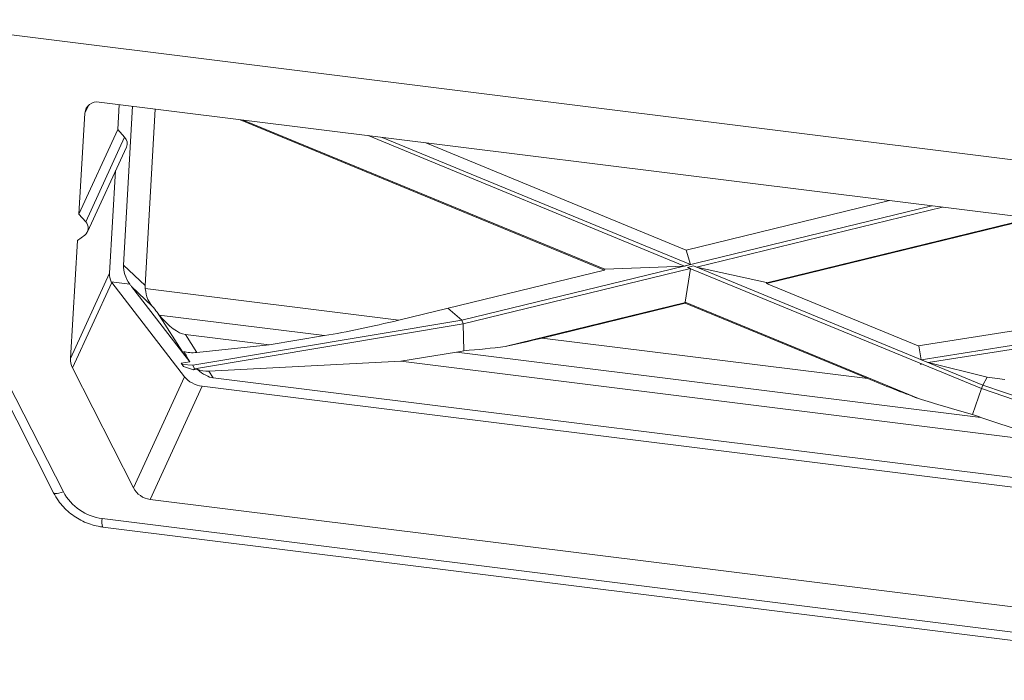
# Model space of a CAD drawing. Units: millimetres. Extents: x 3 to 418, y 1 to 295.
# Drawn here: x 241 to 265, y 214 to 231 of the extents above; entities that cross this region are included whole.
import ezdxf

# ---------------------------------------------------------------- set-up
doc = ezdxf.new("R2010")
doc.units = ezdxf.units.MM

msp = doc.modelspace()

# ---------------------------------------------------------------- linework, layer by layer
at = {"color": 7, "linetype": 'Continuous', "lineweight": 15}
for p, q in [((237.9097, 230.6102), (280.2002, 225.3451)), ((269.7217, 225.2676), (243.073, 228.5853)), ((242.724, 228.3162), (242.5778, 225.8337)), ((243.5709, 228.5233), (243.5358, 227.9129)), ((243.8987, 228.4825), (243.6744, 224.5795)), ((244.4561, 228.4131), (244.2069, 224.0757)), ((255.5021, 224.4599), (246.5416, 228.1535)), ((246.6192, 228.1438), (255.5112, 224.4785)), ((243.5358, 227.9129), (242.5778, 225.8337)), ((243.7017, 227.7256), (243.5358, 227.9129)), ((243.7017, 227.7256), (242.7434, 225.6458)), ((249.6876, 227.7618), (257.4649, 224.5559)), ((250.0301, 227.7192), (257.6152, 224.5925)), ((251.1076, 227.585), (257.5056, 224.9477)), ((242.7855, 225.3999), (243.7442, 227.4806)), ((243.4777, 226.9023), (243.3328, 224.3804)), ((257.5056, 224.9477), (262.5081, 226.1657)), ((263.5467, 226.0364), (251.9929, 223.2234)), ((263.8119, 226.0033), (257.7648, 224.5311)), ((242.7434, 225.6458), (242.5778, 225.8337)), ((266.0349, 225.7266), (259.4848, 224.1319)), ((265.9952, 225.7315), (259.493, 224.1485)), ((242.5394, 225.1811), (242.3691, 222.2888)), ((242.7212, 225.32), (242.5394, 225.1811)), ((257.6152, 224.5925), (257.5124, 224.9494)), ((243.6744, 224.5795), (244.2069, 224.0757)), ((250.4411, 223.2278), (255.5021, 224.4599)), ((257.6133, 224.4942), (252.0236, 223.1333)), ((255.5021, 224.4599), (255.5112, 224.4785)), ((255.5112, 224.4785), (255.5203, 224.4825)), ((255.5203, 224.4825), (257.4649, 224.5559)), ((257.4649, 224.5559), (257.6152, 224.5925)), ((257.6133, 224.4942), (257.4825, 223.6659)), ((257.69, 224.5617), (257.5398, 224.5251)), ((257.5398, 224.5251), (257.6133, 224.4942)), ((257.5398, 224.5251), (264.7685, 221.5454)), ((257.7648, 224.5311), (257.69, 224.5617)), ((257.69, 224.5617), (264.8027, 221.6298)), ((259.486, 224.1537), (257.7648, 224.5311)), ((243.3328, 224.3804), (242.3691, 222.2888)), ((243.3858, 224.1514), (242.4195, 222.0542)), ((243.3726, 224.1695), (243.8315, 224.1124)), ((243.3858, 224.1514), (245.1759, 221.8359)), ((243.8691, 224.054), (245.1818, 222.356)), ((244.375, 223.5753), (243.8691, 224.054)), ((244.2075, 224.0039), (250.4411, 223.2278)), ((259.4848, 224.1319), (259.493, 224.1485)), ((259.4848, 224.1319), (263.2146, 222.5945)), ((259.493, 224.1485), (259.486, 224.1537)), ((251.9929, 223.2234), (251.6527, 223.5228)), ((257.4894, 223.6607), (253.0624, 222.5828)), ((257.4813, 223.6441), (253.9679, 222.7887)), ((257.4894, 223.6607), (257.4813, 223.6441)), ((261.9748, 221.7919), (257.4813, 223.6441)), ((257.4825, 223.6659), (263.2197, 221.301)), ((257.4825, 223.6659), (257.4894, 223.6607)), ((244.5, 223.4205), (244.5536, 223.354)), ((245.1818, 222.356), (244.5, 223.4205)), ((244.5536, 223.354), (248.6194, 222.8478)), ((251.9929, 223.2234), (245.3796, 222.1211)), ((252.0236, 223.1333), (251.9929, 223.2234)), ((267.329, 223.2434), (263.2146, 222.5945)), ((252.0236, 223.1333), (245.4232, 222.0332)), ((252.0423, 222.4762), (252.0236, 223.1333)), ((263.2902, 222.2533), (268.2287, 223.0322)), ((245.197, 222.876), (247.2528, 222.62)), ((245.197, 222.876), (245.4806, 222.433)), ((248.6194, 222.8478), (247.2528, 222.62)), ((253.9679, 222.7887), (261.9748, 221.7919)), ((263.4569, 222.1846), (268.2852, 222.9461)), ((247.2528, 222.62), (245.4806, 222.433)), ((263.2292, 222.5968), (263.2902, 222.2533)), ((250.4967, 222.2162), (251.8634, 222.444)), ((251.8634, 222.444), (264.756, 220.8388)), ((242.4195, 222.0542), (243.9188, 219.1075)), ((245.3053, 222.2061), (245.0887, 222.17)), ((245.0887, 222.17), (245.1522, 222.0878)), ((245.1272, 222.1382), (245.0887, 222.17)), ((245.3796, 222.1211), (245.1272, 222.1382)), ((245.1272, 222.1382), (245.1522, 222.0878)), ((245.3961, 222.008), (245.1522, 222.0878)), ((245.4232, 222.0332), (245.3796, 222.1211)), ((245.3961, 222.008), (245.4232, 222.0332)), ((245.3961, 222.008), (245.4863, 222.023)), ((245.7759, 221.9721), (250.4967, 222.2162)), ((250.4967, 222.2162), (266.628, 220.2079)), ((263.284, 222.1573), (263.2771, 222.1601)), ((263.2771, 222.1601), (263.2792, 222.1305)), ((263.2781, 222.1564), (263.2771, 222.1601)), ((263.2781, 222.1564), (263.284, 222.1573)), ((263.2792, 222.1305), (263.2781, 222.1564)), ((263.2792, 222.1305), (263.284, 222.1573)), ((263.2902, 222.2533), (263.4569, 222.1846)), ((263.4569, 222.1846), (264.9144, 221.8277)), ((245.1759, 221.8359), (243.9188, 219.1075)), ((245.7759, 221.9721), (245.8818, 221.8068)), ((273.3536, 218.3866), (245.8818, 221.8068)), ((264.8027, 221.6298), (264.9144, 221.8277)), ((264.9144, 221.8277), (265.3426, 221.7688)), ((240.5919, 221.6607), (241.9538, 218.9839)), ((240.8324, 221.6891), (242.1944, 219.0124)), ((245.6105, 221.6056), (244.329, 218.8241)), ((273.5754, 218.124), (245.6105, 221.6056)), ((264.547, 220.9112), (264.7685, 221.5454)), ((264.7685, 221.5454), (264.8027, 221.6298)), ((264.7685, 221.5454), (273.74, 218.5214)), ((264.8027, 221.6298), (273.7967, 218.5982)), ((264.756, 220.8388), (266.628, 220.2079)), ((272.2938, 215.3425), (244.329, 218.8241)), ((243.1514, 218.351), (273.3875, 214.5867)), ((243.1667, 218.1429), (273.4029, 214.3786))]:
    msp.add_line(p, q, dxfattribs=at)
at = {"color": 8, "linetype": 'Continuous', "lineweight": 15}
msp.add_line((242.8099, 228.5026), (242.724, 228.3162), dxfattribs=at)
at = {"color": 8, "linetype": 'Continuous', "lineweight": 15, "flags": 128}
msp.add_lwpolyline([(242.1944, 219.0124), (242.138, 218.9917), (242.086, 218.9764), (242.0403, 218.9673), (242.0028, 218.9647), (241.9747, 218.9686), (241.9573, 218.9789), (241.9538, 218.9839)], dxfattribs=at)
at = {"color": 7, "linetype": 'Continuous', "lineweight": 15}
for centre, radius, start, end in [((243.0223, 228.2902), 0.2994, 80.24928, 175.02205), ((242.5842, 225.493), 0.2207, 308.37996, 43.81092), ((242.8268, 222.2644), 0.4583, 176.95262, 207.30247), ((244.3935, 219.3559), 0.5357, 207.62268, 263.08271), ((243.3019, 219.5919), 1.25, 207.62268, 263.08271)]:
    msp.add_arc(centre, radius, start, end, dxfattribs=at)
at = {"color": 8, "linetype": 'Continuous', "lineweight": 15}
msp.add_arc((243.5013, 218.2722), 0.3587, 167.3165, 201.12665, dxfattribs=at)
at = {"color": 7, "linetype": 'Continuous', "lineweight": 15}
for centre, major_axis, ratio, start_param, end_param in [((243.517, 227.5849), (0.2278, -0.1031), 0.9108175, 6.2769735, 7.3971372), ((244.8251, 224.2884), (1.1165, -0.4464), 0.6313399, 3.349834, 3.9187362), ((243.8248, 224.3231), (0.4555, -0.2061), 0.9108175, 3.4788731, 3.9406377), ((243.803, 224.2757), (0.4823, -0.142), 0.6854141, 3.8467878, 3.8998953), ((244.9514, 224.1689), (1.1512, -0.083), 0.4480716, 3.4095818, 3.5229995), ((245.3575, 223.7846), (1.1165, -0.4464), 0.6313399, 3.349834, 3.4403024), ((243.17, 224.7291), (-1.5851, 1.7051), 0.0596279, 3.784005, 3.91521), ((244.5071, 224.927), (-0.8343, 2.034), 0.3394071, 2.3049869, 2.9526322), ((250.7285, 223.788), (3.7842, 0.9738), 0.1212246, 4.0903546, 4.6052267), ((254.2552, 223.349), (3.7842, 0.9738), 0.1212246, 4.3606715, 4.6052267), ((250.4365, 223.8244), (5.25, -0.0742), 0.2654604, 5.0269879, 5.2399223), ((250.2282, 215.9942), (-5.814, 8.2012), 0.0683333, 0.6162042, 0.6643664), ((245.8173, 222.8813), (0.7834, 0.3172), 0.4157681, 3.5704272, 4.1080025), ((245.1919, 223.8578), (-0.8343, 2.034), 0.3394071, 2.2526575, 2.3668946), ((251.0333, 223.7501), (3.2507, 0.2123), 0.4279922, 4.942564, 4.9999464), ((245.1919, 223.8578), (-0.8343, 2.034), 0.3394071, 2.5373202, 2.9526322), ((245.8987, 222.7543), (0.5426, 0.6504), 0.8042524, 3.3664219, 3.7817338), ((245.593, 221.9602), (0.4823, -0.142), 0.6854141, 3.8998953, 4.9470928), ((262.2301, 222.3561), (4.8292, -1.9879), 0.1185178, 4.7083216, 4.9672762), ((267.1956, 221.7379), (7.2326, -1.4369), 0.1906722, 4.1687023, 4.3756132), ((266.3904, 221.8382), (4.5947, -1.104), 0.2989962, 4.3723954, 4.421402)]:
    msp.add_ellipse(centre, major_axis=major_axis, ratio=ratio, start_param=start_param, end_param=end_param, dxfattribs=at)
for points, knots in [([(244.2075, 224.0039), (244.2227, 223.91), (244.2483, 223.7516), (244.3383, 223.6264), (244.375, 223.5753)], [0, 0, 0, 0, 0.5919625, 1, 1, 1, 1]), ([(241.9538, 218.9839), (241.9912, 218.9181), (242.0925, 218.7398), (242.3292, 218.4904), (242.6658, 218.2736), (242.9585, 218.1738), (243.1282, 218.1487), (243.1667, 218.1429)], [0, 0, 0, 0, 0.1500706, 0.4065427, 0.6645076, 0.9238012, 1, 1, 1, 1])]:
    msp.add_open_spline(points, degree=3, knots=knots, dxfattribs=at)

doc.saveas('drawing.dxf')
